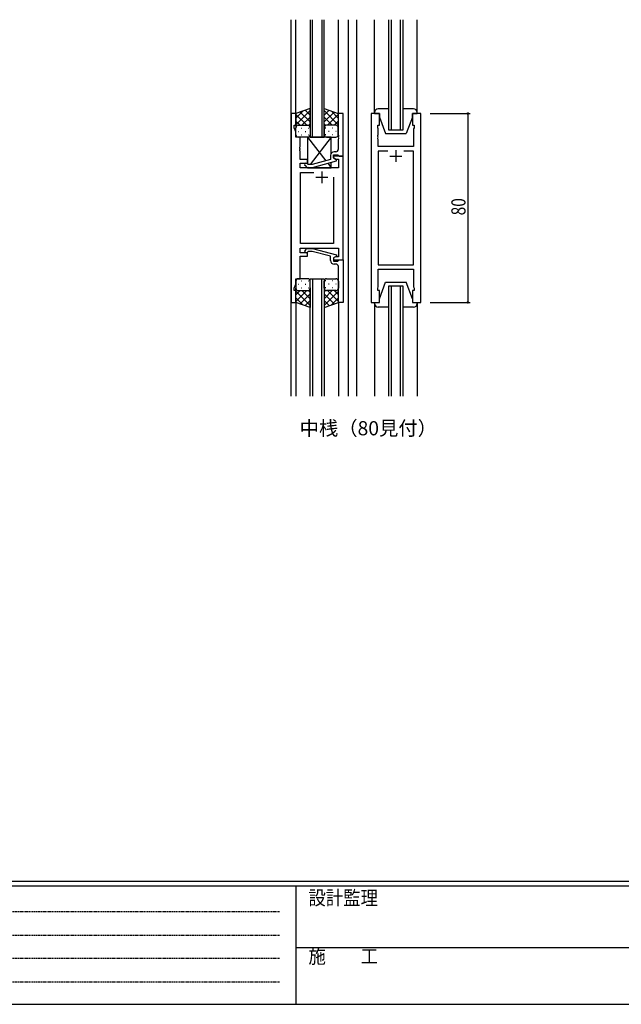
# Model space of a CAD drawing. Extents: x 0 to 1133, y 0 to 806.
# Drawn here: x 255 to 510, y 0 to 417 of the extents above; entities that cross this region are included whole.
import ezdxf

# ---------------------------------------------------------------- set-up
doc = ezdxf.new("R2010")
doc.units = 0
doc.linetypes.add('HIDDEN', pattern=[0.375, 0.25, -0.125])
for name, color, linetype in [('USER1', 3, 'CONTINUOUS'), ('YKK_11', 7, 'CONTINUOUS'), ('YKK_12', 2, 'CONTINUOUS'), ('YKK_13', 4, 'CONTINUOUS'), ('YKK_D', 6, 'CONTINUOUS'), ('YKK_ZWAK', 7, 'CONTINUOUS')]:
    doc.layers.add(name, color=color, linetype=linetype)
doc.styles.get("Standard").update_dxf_attribs({"font": 'ROMANS.SHX', "bigfont": 'EXTFONT.SHX'})
doc.styles.add('YKK_OSSTYLE1', font='romans.shx', dxfattribs={"width": 0.9, "bigfont": 'EXTFONT.SHX'})

# ---------------------------------------------------------------- blocks, each defined once
blk = doc.blocks.new('A201')
at = {"layer": 'YKK_ZWAK', "color": 254, "linetype": 'Continuous'}
for p, q in [((571, 35), (21, 35)), ((544, 34), (21, 34)), ((205, 34), (205, 9)), ((21, 9), (544, 9))]:
    blk.add_line(p, q, dxfattribs=at)
at = {"layer": 'YKK_ZWAK', "color": 131, "linetype": 'HIDDEN'}
for p, q in [((24.28, 28.63), (201.57, 28.63)), ((24.28, 23.68), (201.57, 23.68)), ((24.28, 18.74), (201.57, 18.74)), ((24.28, 13.79), (201.57, 13.79))]:
    blk.add_line(p, q, dxfattribs=at)
at = {"layer": 'YKK_ZWAK', "color": 131, "linetype": 'Continuous'}
blk.add_line((205, 21), (297, 21), dxfattribs=at)
at = {"layer": 'YKK_ZWAK', "color": 131, "linetype": 'Continuous', "style": 'YKK_OSSTYLE1', "width": 0.9}
for s, p in [('設計監理', (207.69, 30.05)), ('施\u3000\u3000工', (207.69, 17.68))]:
    blk.add_text(s, height=3, dxfattribs=at).set_placement(p)

msp = doc.modelspace()

# ---------------------------------------------------------------- linework, layer by layer
at = {"layer": 'YKK_11', "color": 0, "linetype": 'ByBlock', "ltscale": 0.5}
for p, q in [((370.04, 377.38), (370.04, 297.38)), ((372.04, 377.38), (370.04, 377.38)), ((372.04, 372.38), (372.04, 377.38)), ((390.04, 377.38), (390.04, 368.34)), ((392.04, 377.38), (390.04, 377.38)), ((392.04, 359.38), (392.04, 377.38)), ((403.94, 377.38), (403.94, 297.38)), ((407.44, 377.38), (403.94, 377.38)), ((407.44, 372.38), (407.44, 377.38)), ((421.44, 377.38), (421.44, 372.38)), ((424.94, 377.38), (421.44, 377.38)), ((424.94, 297.38), (424.94, 377.38)), ((371.34, 372.38), (372.04, 372.38)), ((371.34, 371.38), (371.34, 372.38)), ((371.97, 369.65), (371.34, 371.38)), ((406.74, 372.38), (407.44, 372.38)), ((406.74, 371.38), (406.74, 372.38)), ((406.94, 370.83), (406.74, 371.38)), ((421.44, 372.38), (422.14, 372.38)), ((422.14, 371.38), (421.94, 370.83)), ((422.14, 372.38), (422.14, 371.38)), ((371.97, 367.38), (371.97, 369.65)), ((373.84, 367.38), (371.97, 367.38)), ((373.84, 363.34), (373.84, 367.38)), ((390.04, 368.34), (390.16, 368.15)), ((390.16, 367.6), (390.04, 367.42)), ((390.04, 367.42), (390.04, 367.34)), ((390.04, 367.34), (390.16, 367.15)), ((390.16, 368.15), (390.16, 367.6)), ((390.16, 367.15), (390.16, 366.6)), ((406.82, 368.15), (406.94, 368.34)), ((406.82, 367.6), (406.82, 368.15)), ((406.94, 367.42), (406.82, 367.6)), ((406.82, 367.15), (406.94, 367.34)), ((406.82, 366.6), (406.82, 367.15)), ((406.94, 368.34), (406.94, 370.83)), ((406.94, 367.34), (406.94, 367.42)), ((421.94, 370.83), (421.94, 363.38)), ((373.72, 363.15), (373.84, 363.34)), ((373.72, 362.6), (373.72, 363.15)), ((390.16, 366.6), (390.04, 366.42)), ((390.04, 366.42), (390.04, 362.18)), ((406.94, 366.42), (406.82, 366.6)), ((406.94, 363.38), (406.94, 366.42)), ((421.94, 363.38), (406.94, 363.38)), ((373.84, 362.42), (373.72, 362.6)), ((373.72, 362.15), (373.84, 362.34)), ((373.72, 361.6), (373.72, 362.15)), ((373.84, 361.42), (373.72, 361.6)), ((373.84, 362.34), (373.84, 362.42)), ((373.84, 357.88), (373.84, 361.42)), ((386.74, 359.68), (386.74, 357.86)), ((388.04, 359.88), (389.84, 359.88)), ((388.04, 358.58), (388.04, 359.88)), ((392.04, 359.38), (388.04, 359.38)), ((388.04, 359.38), (388.04, 358.58)), ((389.04, 361.18), (388.24, 361.18)), ((389.84, 359.88), (390.04, 359.68)), ((390.04, 359.68), (390.34, 359.38)), ((390.34, 359.38), (392.04, 359.38)), ((392.04, 315.38), (392.04, 359.38)), ((406.94, 361.45), (406.94, 313.31)), ((411.09, 361.45), (406.94, 361.45)), ((411.09, 361.45), (406.94, 361.45)), ((421.94, 361.45), (417.8, 361.45)), ((421.94, 313.31), (421.94, 361.45)), ((377.04, 357.88), (373.84, 357.88)), ((373.84, 356.38), (377.04, 356.38)), ((373.84, 354.38), (373.84, 356.38)), ((375.92, 355.36), (376.7, 354.58)), ((376.7, 354.58), (379.14, 354.58)), ((377.19, 355.78), (376.77, 356.2)), ((377.04, 356.38), (377.04, 357.88)), ((378.98, 355.78), (377.19, 355.78)), ((386.74, 357.86), (378.98, 355.78)), ((379.14, 354.58), (389.24, 357.29)), ((389.24, 357.89), (388.04, 358.58)), ((388.04, 358.58), (388.91, 358.08)), ((388.91, 358.08), (390.11, 358.08)), ((389.24, 357.29), (389.24, 357.89)), ((390.11, 358.08), (390.11, 354.38)), ((390.11, 354.38), (373.84, 354.38)), ((374.04, 322.31), (374.04, 352.45)), ((374.04, 352.45), (379.69, 352.45)), ((388.04, 350.38), (388.04, 322.31)), ((388.04, 350.38), (388.04, 322.31)), ((388.04, 322.31), (374.04, 322.31)), ((373.84, 320.38), (390.11, 320.38)), ((373.84, 318.38), (373.84, 320.38)), ((377.04, 318.38), (373.84, 318.38)), ((375.92, 319.4), (376.7, 320.18)), ((376.7, 320.18), (379.14, 320.18)), ((377.2, 318.98), (376.77, 318.56)), ((377.04, 316.88), (377.04, 318.38)), ((378.99, 318.98), (377.2, 318.98)), ((386.75, 316.9), (378.99, 318.98)), ((379.14, 320.18), (389.25, 317.47)), ((389.25, 317.47), (389.25, 316.87)), ((390.11, 320.38), (390.11, 316.68)), ((373.84, 307.38), (373.84, 316.88)), ((373.84, 316.88), (377.04, 316.88)), ((386.75, 315.08), (386.75, 316.9)), ((388.91, 316.68), (388.04, 316.18)), ((388.04, 316.18), (388.04, 315.38)), ((388.04, 315.38), (392.04, 315.38)), ((389.25, 316.87), (388.05, 316.18)), ((388.05, 316.18), (388.05, 314.88)), ((388.05, 314.88), (389.85, 314.88)), ((389.05, 313.58), (388.25, 313.58)), ((390.11, 316.68), (388.91, 316.68)), ((389.85, 314.88), (390.05, 315.08)), ((390.05, 315.08), (390.35, 315.38)), ((390.35, 315.38), (392.05, 315.38)), ((392.05, 315.38), (392.05, 297.38)), ((406.94, 313.31), (421.94, 313.31)), ((390.05, 308.34), (390.05, 312.58)), ((406.94, 311.38), (421.94, 311.38)), ((406.94, 303.93), (406.94, 311.38)), ((421.94, 311.38), (421.94, 303.93)), ((371.34, 303.38), (371.97, 305.11)), ((371.97, 307.38), (373.84, 307.38)), ((371.97, 305.11), (371.97, 307.38)), ((390.17, 308.15), (390.05, 308.34)), ((390.05, 307.42), (390.17, 307.6)), ((390.05, 307.34), (390.05, 307.42)), ((390.17, 307.15), (390.05, 307.34)), ((390.05, 306.42), (390.17, 306.6)), ((390.05, 297.38), (390.05, 306.42)), ((390.17, 307.6), (390.17, 308.15)), ((390.17, 306.6), (390.17, 307.15)), ((371.34, 302.38), (371.34, 303.38)), ((372.04, 302.38), (371.34, 302.38)), ((372.04, 297.38), (372.04, 302.38)), ((406.74, 303.38), (406.94, 303.93)), ((406.74, 302.38), (406.74, 303.38)), ((407.44, 302.38), (406.74, 302.38)), ((407.44, 297.38), (407.44, 302.38)), ((421.44, 302.38), (421.44, 297.38)), ((422.14, 302.38), (421.44, 302.38)), ((421.94, 303.93), (422.14, 303.38)), ((422.14, 303.38), (422.14, 302.38)), ((370.04, 297.38), (372.04, 297.38)), ((392.05, 297.38), (390.05, 297.38)), ((403.94, 297.38), (407.44, 297.38)), ((421.44, 297.38), (424.94, 297.38))]:
    msp.add_line(p, q, dxfattribs=at)
at = {"layer": 'YKK_11', "color": 2, "ltscale": 0.5}
for p, q in [((411.94, 359.38), (416.94, 359.38)), ((414.44, 361.88), (414.44, 356.88)), ((383.04, 352.88), (383.04, 347.88)), ((380.54, 350.38), (385.54, 350.38))]:
    msp.add_line(p, q, dxfattribs=at)
at = {"layer": 'YKK_11', "color": 0, "linetype": 'ByBlock', "ltscale": 0.5}
for centre, radius, start, end in [((388.24, 359.68), 1.5, 90, 180), ((389.04, 362.18), 1, 270, 360), ((376.34, 355.78), 0.6, 45, 225), ((376.35, 318.98), 0.6, 135, 315), ((388.25, 315.08), 1.5, 180, 270), ((389.05, 312.58), 1, 0, 90)]:
    msp.add_arc(centre, radius, start, end, dxfattribs=at)
at = {"layer": 'YKK_12', "ltscale": 1.5}
for p, q in [((372.05, 377.16), (372.05, 417.13)), ((390.05, 377.38), (390.05, 417.13)), ((370.04, 257.63), (370.04, 417.13)), ((378.05, 417.13), (378.05, 367.38)), ((379.05, 367.38), (379.05, 417.13)), ((383.05, 417.13), (383.05, 367.38)), ((384.05, 367.38), (384.05, 417.13)), ((394.24, 417.13), (394.24, 257.63)), ((397.75, 417.13), (397.75, 257.63)), ((405.44, 377.88), (405.44, 417.13)), ((411.44, 370.38), (411.44, 417.13)), ((412.44, 417.13), (412.44, 370.38)), ((416.44, 370.38), (416.44, 417.13)), ((417.44, 417.13), (417.44, 370.38)), ((423.44, 377.88), (423.44, 417.13)), ((378.05, 367.38), (384.05, 367.38)), ((417.44, 370.38), (411.44, 370.38)), ((378.05, 257.63), (378.05, 307.38)), ((378.05, 307.38), (384.05, 307.38)), ((379.05, 307.38), (379.05, 257.63)), ((383.05, 257.63), (383.05, 307.38)), ((384.05, 307.38), (384.05, 257.63)), ((411.44, 257.63), (411.44, 304.38)), ((411.44, 304.38), (417.44, 304.38)), ((412.44, 304.38), (412.44, 257.63)), ((416.44, 257.63), (416.44, 304.38)), ((417.44, 304.38), (417.44, 257.63)), ((372.05, 297.6), (372.05, 257.63)), ((390.05, 297.38), (390.05, 257.63)), ((405.44, 296.88), (405.44, 257.63)), ((423.44, 296.88), (423.44, 257.63))]:
    msp.add_line(p, q, dxfattribs=at)
at = {"layer": 'YKK_13', "ltscale": 1.5}
for p, q in [((378.05, 379.52), (372.05, 377.38)), ((372.05, 372.65), (378.05, 378.65)), ((372.05, 375.48), (375.01, 378.44)), ((372.05, 377.38), (372.05, 371.38)), ((376.67, 372.38), (372.05, 377)), ((378.05, 373.83), (373.85, 378.02)), ((374.61, 372.38), (378.05, 375.82)), ((378.05, 376.66), (375.93, 378.77)), ((378.05, 371.16), (378.05, 379.52)), ((384.04, 379.52), (390.04, 377.38)), ((384.04, 371.16), (384.04, 379.52)), ((384.04, 376.66), (386.16, 378.77)), ((390.04, 372.65), (384.04, 378.65)), ((384.04, 373.83), (388.24, 378.02)), ((387.48, 372.38), (384.04, 375.82)), ((385.42, 372.38), (390.04, 377)), ((390.04, 375.48), (387.08, 378.44)), ((390.04, 377.38), (390.04, 371.38)), ((405.44, 377.88), (405.44, 377.38)), ((405.44, 377.38), (407.44, 377.38)), ((411.44, 379.38), (406.94, 379.38)), ((407.44, 377.38), (407.44, 375.88)), ((407.44, 375.88), (410.04, 368.88)), ((421.94, 379.38), (417.44, 379.38)), ((421.44, 375.88), (418.84, 368.88)), ((421.44, 377.38), (423.44, 377.38)), ((421.44, 375.88), (421.44, 377.38)), ((423.44, 377.38), (423.44, 377.88)), ((373.84, 372.38), (372.05, 374.17)), ((372.05, 368.38), (372.05, 371.38)), ((373.05, 372.38), (376.65, 372.38)), ((373.45, 372.38), (377.05, 372.38)), ((377.38, 372.32), (378.05, 372.99)), ((378.05, 371.38), (378.05, 368.38)), ((384.71, 372.32), (384.04, 372.99)), ((384.04, 371.38), (384.04, 368.38)), ((388.64, 372.38), (385.04, 372.38)), ((389.04, 372.38), (385.44, 372.38)), ((388.25, 372.38), (390.04, 374.17)), ((390.04, 368.38), (390.04, 371.38)), ((372.97, 369.74), (373.17, 369.74)), ((377.05, 367.38), (373.05, 367.38)), ((374.38, 371.16), (374.58, 371.16)), ((374.38, 368.33), (374.58, 368.33)), ((376, 369.74), (376.2, 369.74)), ((377.04, 367.38), (377.04, 355.93)), ((377.04, 367.38), (384.77, 357.33)), ((387.04, 367.38), (377.04, 367.38)), ((377.41, 371.16), (377.61, 371.16)), ((377.41, 368.33), (377.61, 368.33)), ((387.04, 367.38), (378.12, 355.78)), ((384.68, 371.16), (384.48, 371.16)), ((384.68, 368.33), (384.48, 368.33)), ((385.04, 367.38), (389.04, 367.38)), ((386.09, 369.74), (385.89, 369.74)), ((387.04, 360.58), (387.04, 367.38)), ((387.71, 371.16), (387.51, 371.16)), ((387.71, 368.33), (387.51, 368.33)), ((389.12, 369.74), (388.92, 369.74)), ((410.04, 368.88), (418.84, 368.88)), ((377.2, 354.58), (377.04, 354.38)), ((377.04, 354.58), (377.04, 354.38)), ((385.57, 356.3), (387.04, 354.38)), ((387.04, 354.38), (387.04, 356.7)), ((377.04, 354.38), (387.04, 354.38)), ((372.05, 306.38), (372.05, 303.38)), ((372.97, 305.02), (373.17, 305.02)), ((377.05, 307.38), (373.05, 307.38)), ((374.38, 306.43), (374.58, 306.43)), ((376, 305.02), (376.2, 305.02)), ((377.41, 306.43), (377.61, 306.43)), ((378.05, 303.38), (378.05, 306.38)), ((384.05, 303.38), (384.05, 306.38)), ((384.68, 306.43), (384.48, 306.43)), ((385.05, 307.38), (389.05, 307.38)), ((386.1, 305.02), (385.9, 305.02)), ((387.71, 306.43), (387.51, 306.43)), ((389.13, 305.02), (388.93, 305.02)), ((390.05, 306.38), (390.05, 303.38)), ((407.44, 298.88), (410.04, 305.88)), ((410.04, 305.88), (418.84, 305.88)), ((421.44, 298.88), (418.84, 305.88)), ((372.05, 297.38), (372.05, 303.38)), ((373.84, 302.38), (372.05, 300.59)), ((376.67, 302.38), (372.05, 297.76)), ((372.05, 302.11), (378.05, 296.11)), ((373.05, 302.38), (376.65, 302.38)), ((373.45, 302.38), (377.05, 302.38)), ((378.05, 300.93), (373.85, 296.74)), ((374.38, 303.6), (374.58, 303.6)), ((374.61, 302.38), (378.05, 298.94)), ((377.38, 302.44), (378.05, 301.77)), ((377.41, 303.6), (377.61, 303.6)), ((378.05, 303.6), (378.05, 295.24)), ((384.05, 303.6), (384.05, 295.24)), ((384.71, 302.44), (384.05, 301.77)), ((387.49, 302.38), (384.05, 298.94)), ((390.05, 302.11), (384.05, 296.11)), ((384.05, 300.93), (388.24, 296.74)), ((384.68, 303.6), (384.48, 303.6)), ((388.65, 302.38), (385.05, 302.38)), ((385.43, 302.38), (390.05, 297.76)), ((389.05, 302.38), (385.45, 302.38)), ((387.71, 303.6), (387.51, 303.6)), ((388.25, 302.38), (390.05, 300.59)), ((390.05, 297.38), (390.05, 303.38)), ((372.05, 299.28), (375.01, 296.32)), ((378.05, 295.24), (372.05, 297.38)), ((378.05, 298.1), (375.94, 295.99)), ((384.05, 298.1), (386.16, 295.99)), ((384.05, 295.24), (390.05, 297.38)), ((390.05, 299.28), (387.09, 296.32)), ((405.44, 297.38), (407.44, 297.38)), ((405.44, 296.88), (405.44, 297.38)), ((407.44, 297.38), (407.44, 298.88)), ((421.44, 298.88), (421.44, 297.38)), ((421.44, 297.38), (423.44, 297.38)), ((423.44, 297.38), (423.44, 296.88)), ((411.44, 295.38), (406.94, 295.38)), ((421.94, 295.38), (417.44, 295.38))]:
    msp.add_line(p, q, dxfattribs=at)
for centre, radius, start, end in [((406.94, 377.88), 1.5, 90, 180), ((421.94, 377.88), 1.5, 0, 90), ((373.05, 371.38), 1, 90, 180), ((373.05, 371.38), 1, 90, 180), ((377.05, 371.38), 1, 360, 90), ((377.05, 371.38), 1, 360, 90), ((385.04, 371.38), 1, 90, 180), ((385.04, 371.38), 1, 90, 180), ((389.04, 371.38), 1, 360, 90), ((389.04, 371.38), 1, 360, 90), ((373.05, 368.38), 1, 180, 270), ((377.05, 368.38), 1, 270, 360), ((385.04, 368.38), 1, 180, 270), ((389.04, 368.38), 1, 270, 360), ((373.05, 306.38), 1, 90, 180), ((377.05, 306.38), 1, 0, 90), ((385.05, 306.38), 1, 90, 180), ((389.05, 306.38), 1, 0, 90), ((373.05, 303.38), 1, 180, 270), ((373.05, 303.38), 1, 180, 270), ((377.05, 303.38), 1, 270, 0), ((377.05, 303.38), 1, 270, 0), ((385.05, 303.38), 1, 180, 270), ((385.05, 303.38), 1, 180, 270), ((389.05, 303.38), 1, 270, 0), ((389.05, 303.38), 1, 270, 0), ((406.94, 296.88), 1.5, 180, 270), ((421.94, 296.88), 1.5, 270, 0)]:
    msp.add_arc(centre, radius, start, end, dxfattribs=at)
at = {"layer": 'YKK_D'}
for p, q in [((428.94, 377.38), (445.94, 377.38)), ((444.94, 377.38), (444.94, 297.38)), ((428.94, 297.38), (445.94, 297.38))]:
    msp.add_line(p, q, dxfattribs=at)
at = {"layer": 'YKK_D', "linetype": 'ByBlock', "const_width": 0.85}
for points in [[(444.94, 377.27, 1), (444.94, 377.49, 1)], [(444.94, 297.49, 1), (444.94, 297.27, 1)]]:
    msp.add_lwpolyline(points, format="xyb", close=True, dxfattribs=at)

# ---------------------------------------------------------------- block references
at = {"layer": 'YKK_ZWAK', "xscale": 2, "yscale": 2, "zscale": 2}
msp.add_blockref('A201', (-38, -18), dxfattribs=at)

# ---------------------------------------------------------------- texts
at = {"layer": 'USER1'}
msp.add_text('中桟（80見付）', height=6, dxfattribs=at).set_placement((373.64, 241.05))
at = {"layer": 'YKK_D', "width": 0.8}
msp.add_text('80', height=6, rotation=90, dxfattribs=at).set_placement((443.94, 334.25))

doc.saveas('drawing.dxf')
